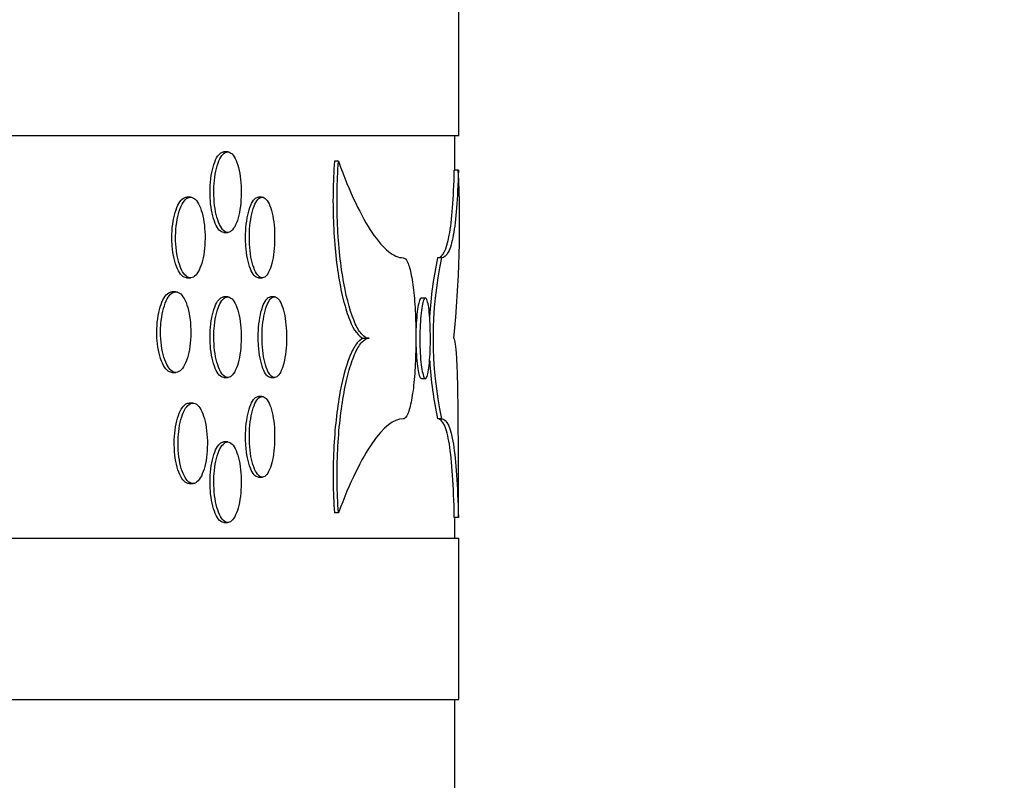
# Model space of a CAD drawing. Units: millimetres. Extents: x 0 to 879, y 0 to 1244.
# Drawn here: x 801 to 813, y 744 to 754 of the extents above; entities that cross this region are included whole.
import ezdxf
from ezdxf import colors
from ezdxf.entities.mleader import LeaderData, LeaderLine
from ezdxf.math import Vec2, Vec3

# ---------------------------------------------------------------- set-up
doc = ezdxf.new("R2010")
doc.units = ezdxf.units.MM
doc.layers.add('DV4_Défaut', color=7, linetype='Continuous')
doc.layers.add('Défaut', color=7, linetype='Continuous')

# ---------------------------------------------------------------- blocks, each defined once
blk = doc.blocks.new('_DOT')
at = {"color": 0}
blk.add_line((0, 0), (-1, 0), dxfattribs=at)
at = {"color": 0, "const_width": 0.333}
blk.add_lwpolyline([(-0.1665, 0, 1), (0.1665, 0, 1)], format="xyb", close=True, dxfattribs=at)
blk = doc.blocks.new('SE3')
at = {"layer": 'DV4_Défaut', "color": 7, "linetype": 'Continuous'}
for p, q in [((806.292, 752.229), (806.292, 754.229)), ((710.092, 752.229), (806.292, 752.229)), ((806.242, 751.798), (806.242, 752.229)), ((803.423, 752.024), (803.376, 752.024)), ((804.798, 751.907), (804.748, 751.907)), ((806.286, 751.798), (806.236, 751.798)), ((802.962, 751.461), (802.915, 751.461)), ((803.851, 751.461), (803.804, 751.461)), ((803.376, 751.024), (803.423, 751.024)), ((806.078, 750.71), (806.028, 750.71)), ((802.915, 750.461), (802.962, 750.461)), ((803.805, 750.461), (803.851, 750.461)), ((802.78, 750.287), (802.733, 750.287)), ((803.423, 750.224), (803.376, 750.224)), ((804.004, 750.224), (803.957, 750.224)), ((805.876, 750.21), (805.827, 750.21)), ((805.178, 749.71), (805.128, 749.71)), ((802.733, 749.287), (802.78, 749.287)), ((803.376, 749.224), (803.423, 749.224)), ((803.957, 749.224), (804.004, 749.224)), ((805.827, 749.21), (805.876, 749.21)), ((803.851, 748.987), (803.804, 748.987)), ((802.991, 748.907), (802.944, 748.907)), ((806.078, 748.71), (806.028, 748.71)), ((803.423, 748.424), (803.376, 748.424)), ((802.944, 747.907), (802.991, 747.907)), ((803.805, 747.987), (803.851, 747.987)), ((804.798, 747.544), (804.748, 747.544)), ((803.376, 747.424), (803.423, 747.424)), ((806.286, 747.486), (806.236, 747.486)), ((806.242, 747.229), (806.242, 747.486)), ((710.092, 747.229), (806.292, 747.229)), ((806.292, 745.229), (806.292, 747.229)), ((710.092, 745.229), (806.292, 745.229)), ((806.242, 740.314), (806.242, 745.229))]:
    blk.add_line(p, q, dxfattribs=at)
for centre, radius, start, end in [((791.844, 751.137), 14.457, 354.3374, 2.6213), ((810.703, 749.71), 4.781, 167.9273, 176.7769), ((810.752, 749.71), 4.78, 167.9253, 192.0747), ((810.703, 749.71), 4.781, 183.3548, 192.0727)]:
    blk.add_arc(centre, radius, start, end, dxfattribs=at)
for points, knots in [([(803.251, 751.524), (803.251, 751.468), (803.254, 751.411), (803.26, 751.359), (803.267, 751.306), (803.277, 751.255), (803.289, 751.212), (803.301, 751.168), (803.316, 751.13), (803.332, 751.1), (803.349, 751.07), (803.367, 751.049), (803.386, 751.036), (803.404, 751.024), (803.424, 751.021), (803.443, 751.027), (803.462, 751.034), (803.48, 751.05), (803.497, 751.075), (803.514, 751.099), (803.53, 751.133), (803.543, 751.172), (803.556, 751.212), (803.567, 751.259), (803.575, 751.31), (803.583, 751.36), (803.588, 751.416), (803.59, 751.472), (803.592, 751.527), (803.591, 751.585), (803.586, 751.639), (803.582, 751.694), (803.575, 751.746), (803.565, 751.794), (803.555, 751.841), (803.542, 751.883), (803.527, 751.918), (803.512, 751.952), (803.495, 751.98), (803.477, 751.998), (803.46, 752.016), (803.44, 752.025), (803.421, 752.024), (803.402, 752.023), (803.383, 752.013), (803.365, 751.994), (803.347, 751.975), (803.329, 751.947), (803.314, 751.911), (803.299, 751.876), (803.286, 751.832), (803.276, 751.785), (803.266, 751.737), (803.259, 751.683), (803.254, 751.629), (803.252, 751.594), (803.251, 751.559), (803.251, 751.524)], [0, 0, 0, 0, 0.0537, 0.0537, 0.0537, 0.1074, 0.1074, 0.1074, 0.1611, 0.1611, 0.1611, 0.214799, 0.214799, 0.214799, 0.268501, 0.268501, 0.268501, 0.32221, 0.32221, 0.32221, 0.375927, 0.375927, 0.375927, 0.429644, 0.429644, 0.429644, 0.483348, 0.483348, 0.483348, 0.537037, 0.537037, 0.537037, 0.590721, 0.590721, 0.590721, 0.644414, 0.644414, 0.644414, 0.698123, 0.698123, 0.698123, 0.751841, 0.751841, 0.751841, 0.805556, 0.805556, 0.805556, 0.859262, 0.859262, 0.859262, 0.912963, 0.912963, 0.912963, 0.966663, 0.966663, 0.966663, 1, 1, 1, 1]), ([(803.204, 751.524), (803.204, 751.58), (803.207, 751.637), (803.214, 751.69), (803.22, 751.742), (803.23, 751.793), (803.242, 751.836), (803.254, 751.88), (803.269, 751.918), (803.285, 751.948), (803.302, 751.978), (803.32, 752), (803.339, 752.012), (803.351, 752.02), (803.364, 752.024), (803.376, 752.024)], [0, 0, 0, 0, 0.214689, 0.214689, 0.214689, 0.429378, 0.429378, 0.429378, 0.644066, 0.644066, 0.644066, 0.858753, 0.858753, 0.858753, 1, 1, 1, 1]), ([(804.748, 751.907), (804.729, 751.653), (804.725, 751.377), (804.742, 750.987), (804.752, 750.858), (804.778, 750.615), (804.795, 750.501), (804.833, 750.288), (804.856, 750.192), (804.904, 750.023), (804.93, 749.949), (805.012, 749.773), (805.071, 749.71), (805.128, 749.71)], [0, 0, 0, 0, 0.25, 0.25, 0.375, 0.375, 0.5, 0.5, 0.625, 0.625, 0.75, 0.75, 1, 1, 1, 1]), ([(805.178, 749.71), (805.149, 749.71), (805.12, 749.726), (805.063, 749.786), (805.034, 749.832), (804.953, 750.009), (804.903, 750.183), (804.845, 750.5), (804.828, 750.617), (804.802, 750.859), (804.792, 750.987), (804.781, 751.249), (804.779, 751.381), (804.782, 751.646), (804.788, 751.779), (804.798, 751.907)], [0, 0, 0, 0, 0.125, 0.125, 0.25, 0.25, 0.5, 0.5, 0.625, 0.625, 0.75, 0.75, 0.875, 0.875, 1, 1, 1, 1]), ([(804.798, 751.907), (804.938, 751.518), (805.08, 751.223), (805.286, 750.917), (805.353, 750.839), (805.481, 750.737), (805.543, 750.71), (805.601, 750.71)], [0, 0, 0, 0, 0.5, 0.5, 0.75, 0.75, 1, 1, 1, 1]), ([(806.028, 750.71), (806.091, 750.71), (806.139, 750.803), (806.208, 751.174), (806.227, 751.445), (806.236, 751.798)], [0, 0, 0, 0, 0.5, 0.5, 1, 1, 1, 1]), ([(806.286, 751.798), (806.277, 751.443), (806.257, 751.174), (806.206, 750.898), (806.186, 750.827), (806.137, 750.734), (806.109, 750.71), (806.078, 750.71)], [0, 0, 0, 0, 0.5, 0.5, 0.75, 0.75, 1, 1, 1, 1]), ([(802.73, 750.961), (802.73, 751.017), (802.733, 751.074), (802.74, 751.126), (802.747, 751.179), (802.758, 751.23), (802.771, 751.273), (802.784, 751.317), (802.8, 751.355), (802.817, 751.385), (802.835, 751.415), (802.854, 751.436), (802.875, 751.449), (802.888, 751.457), (802.901, 751.461), (802.915, 751.461)], [0, 0, 0, 0, 0.214651, 0.214651, 0.214651, 0.429299, 0.429299, 0.429299, 0.643978, 0.643978, 0.643978, 0.858698, 0.858698, 0.858698, 1, 1, 1, 1]), ([(802.776, 750.961), (802.776, 750.905), (802.78, 750.848), (802.787, 750.796), (802.794, 750.743), (802.804, 750.692), (802.817, 750.649), (802.83, 750.605), (802.846, 750.567), (802.864, 750.537), (802.882, 750.507), (802.901, 750.486), (802.921, 750.473), (802.941, 750.461), (802.962, 750.458), (802.983, 750.464), (803.003, 750.471), (803.023, 750.487), (803.041, 750.512), (803.059, 750.536), (803.076, 750.57), (803.09, 750.609), (803.104, 750.649), (803.116, 750.696), (803.125, 750.747), (803.133, 750.797), (803.139, 750.853), (803.141, 750.908), (803.143, 750.964), (803.142, 751.022), (803.137, 751.076), (803.133, 751.13), (803.125, 751.183), (803.114, 751.231), (803.103, 751.278), (803.089, 751.32), (803.073, 751.355), (803.057, 751.389), (803.039, 751.417), (803.02, 751.435), (803.001, 751.453), (802.98, 751.462), (802.96, 751.461), (802.939, 751.46), (802.918, 751.45), (802.899, 751.431), (802.88, 751.412), (802.861, 751.384), (802.845, 751.348), (802.829, 751.313), (802.815, 751.269), (802.804, 751.222), (802.793, 751.174), (802.785, 751.12), (802.78, 751.066), (802.778, 751.031), (802.776, 750.996), (802.776, 750.961)], [0, 0, 0, 0, 0.053694, 0.053694, 0.053694, 0.107387, 0.107387, 0.107387, 0.161087, 0.161087, 0.161087, 0.214798, 0.214798, 0.214798, 0.268512, 0.268512, 0.268512, 0.32222, 0.32222, 0.32222, 0.375922, 0.375922, 0.375922, 0.429623, 0.429623, 0.429623, 0.483324, 0.483324, 0.483324, 0.537026, 0.537026, 0.537026, 0.590728, 0.590728, 0.590728, 0.64443, 0.64443, 0.64443, 0.698131, 0.698131, 0.698131, 0.751832, 0.751832, 0.751832, 0.805536, 0.805536, 0.805536, 0.859246, 0.859246, 0.859246, 0.91296, 0.91296, 0.91296, 0.966668, 0.966668, 0.966668, 1, 1, 1, 1]), ([(803.376, 751.024), (803.376, 751.024), (803.375, 751.024), (803.375, 751.024), (803.355, 751.025), (803.336, 751.035), (803.318, 751.054), (803.3, 751.073), (803.283, 751.102), (803.268, 751.137), (803.253, 751.172), (803.24, 751.216), (803.229, 751.264), (803.219, 751.311), (803.212, 751.365), (803.208, 751.42), (803.205, 751.454), (803.204, 751.489), (803.204, 751.524)], [0, 0, 0, 0, 0.006604, 0.006604, 0.006604, 0.221628, 0.221628, 0.221628, 0.436619, 0.436619, 0.436619, 0.651587, 0.651587, 0.651587, 0.866549, 0.866549, 0.866549, 1, 1, 1, 1]), ([(803.645, 750.961), (803.645, 751.017), (803.648, 751.074), (803.654, 751.126), (803.66, 751.179), (803.669, 751.23), (803.68, 751.273), (803.691, 751.317), (803.705, 751.355), (803.72, 751.385), (803.736, 751.415), (803.752, 751.436), (803.77, 751.449), (803.781, 751.457), (803.793, 751.461), (803.805, 751.461)], [0, 0, 0, 0, 0.214529, 0.214529, 0.214529, 0.429055, 0.429055, 0.429055, 0.643621, 0.643621, 0.643621, 0.858295, 0.858295, 0.858295, 1, 1, 1, 1]), ([(803.692, 750.961), (803.692, 750.905), (803.695, 750.848), (803.701, 750.796), (803.707, 750.743), (803.716, 750.692), (803.727, 750.649), (803.738, 750.605), (803.752, 750.567), (803.767, 750.537), (803.782, 750.507), (803.799, 750.486), (803.817, 750.473), (803.834, 750.461), (803.852, 750.458), (803.869, 750.464), (803.887, 750.471), (803.904, 750.487), (803.92, 750.511), (803.935, 750.536), (803.95, 750.57), (803.962, 750.609), (803.974, 750.649), (803.984, 750.696), (803.992, 750.747), (803.999, 750.798), (804.004, 750.853), (804.005, 750.909), (804.007, 750.964), (804.006, 751.022), (804.002, 751.076), (803.998, 751.13), (803.991, 751.183), (803.982, 751.23), (803.973, 751.277), (803.961, 751.32), (803.947, 751.354), (803.934, 751.389), (803.918, 751.416), (803.902, 751.434), (803.885, 751.452), (803.867, 751.462), (803.85, 751.461), (803.832, 751.46), (803.814, 751.45), (803.797, 751.431), (803.781, 751.412), (803.765, 751.384), (803.751, 751.348), (803.737, 751.313), (803.725, 751.269), (803.715, 751.221), (803.706, 751.174), (803.699, 751.12), (803.695, 751.066), (803.693, 751.031), (803.692, 750.996), (803.692, 750.961)], [0, 0, 0, 0, 0.053657, 0.053657, 0.053657, 0.107313, 0.107313, 0.107313, 0.160979, 0.160979, 0.160979, 0.214672, 0.214672, 0.214672, 0.268403, 0.268403, 0.268403, 0.322172, 0.322172, 0.322172, 0.375954, 0.375954, 0.375954, 0.429708, 0.429708, 0.429708, 0.483397, 0.483397, 0.483397, 0.537023, 0.537023, 0.537023, 0.590629, 0.590629, 0.590629, 0.64427, 0.64427, 0.64427, 0.69798, 0.69798, 0.69798, 0.751745, 0.751745, 0.751745, 0.805528, 0.805528, 0.805528, 0.859287, 0.859287, 0.859287, 0.913008, 0.913008, 0.913008, 0.966692, 0.966692, 0.966692, 1, 1, 1, 1]), ([(802.915, 750.461), (802.914, 750.461), (802.914, 750.461), (802.913, 750.461), (802.892, 750.462), (802.872, 750.472), (802.852, 750.491), (802.833, 750.51), (802.814, 750.538), (802.798, 750.574), (802.782, 750.609), (802.768, 750.653), (802.757, 750.701), (802.746, 750.748), (802.738, 750.802), (802.734, 750.856), (802.731, 750.891), (802.73, 750.926), (802.73, 750.961)], [0, 0, 0, 0, 0.0066291, 0.0066291, 0.0066291, 0.2215954, 0.2215954, 0.2215954, 0.436587, 0.436587, 0.436587, 0.6515935, 0.6515935, 0.6515935, 0.8665793, 0.8665793, 0.8665793, 1, 1, 1, 1]), ([(803.804, 750.461), (803.804, 750.461), (803.803, 750.461), (803.803, 750.461), (803.785, 750.462), (803.767, 750.472), (803.751, 750.491), (803.734, 750.51), (803.718, 750.538), (803.704, 750.574), (803.69, 750.609), (803.678, 750.653), (803.668, 750.701), (803.659, 750.748), (803.652, 750.802), (803.648, 750.856), (803.646, 750.891), (803.645, 750.926), (803.645, 750.961)], [0, 0, 0, 0, 0.006179, 0.006179, 0.006179, 0.221482, 0.221482, 0.221482, 0.436695, 0.436695, 0.436695, 0.65175, 0.65175, 0.65175, 0.866659, 0.866659, 0.866659, 1, 1, 1, 1]), ([(805.601, 750.71), (805.62, 750.71), (805.638, 750.691), (805.656, 750.654), (805.673, 750.617), (805.689, 750.561), (805.702, 750.491), (805.716, 750.421), (805.728, 750.335), (805.737, 750.24), (805.746, 750.145), (805.752, 750.039), (805.756, 749.93), (805.759, 749.82), (805.76, 749.705), (805.758, 749.594), (805.756, 749.483), (805.752, 749.373), (805.744, 749.272), (805.737, 749.172), (805.727, 749.078), (805.714, 749), (805.702, 748.921), (805.687, 748.855), (805.671, 748.807), (805.655, 748.759), (805.637, 748.728), (805.618, 748.716), (805.613, 748.712), (805.607, 748.71), (805.601, 748.71)], [0, 0, 0, 0, 0.107517, 0.107517, 0.107517, 0.21504, 0.21504, 0.21504, 0.32248, 0.32248, 0.32248, 0.429849, 0.429849, 0.429849, 0.537189, 0.537189, 0.537189, 0.644521, 0.644521, 0.644521, 0.751856, 0.751856, 0.751856, 0.859209, 0.859209, 0.859209, 0.966613, 0.966613, 0.966613, 1, 1, 1, 1]), ([(802.543, 749.787), (802.543, 749.843), (802.547, 749.899), (802.554, 749.952), (802.561, 750.005), (802.571, 750.055), (802.585, 750.099), (802.598, 750.143), (802.615, 750.181), (802.633, 750.211), (802.651, 750.24), (802.671, 750.262), (802.691, 750.274), (802.705, 750.283), (802.719, 750.287), (802.733, 750.287)], [0, 0, 0, 0, 0.214585, 0.214585, 0.214585, 0.429166, 0.429166, 0.429166, 0.643806, 0.643806, 0.643806, 0.858545, 0.858545, 0.858545, 1, 1, 1, 1]), ([(802.59, 749.787), (802.59, 749.731), (802.593, 749.674), (802.6, 749.621), (802.608, 749.568), (802.618, 749.518), (802.632, 749.474), (802.645, 749.431), (802.661, 749.392), (802.679, 749.363), (802.697, 749.333), (802.718, 749.311), (802.738, 749.299), (802.759, 749.287), (802.78, 749.284), (802.801, 749.29), (802.822, 749.297), (802.843, 749.313), (802.861, 749.337), (802.88, 749.362), (802.897, 749.395), (802.912, 749.435), (802.926, 749.475), (802.938, 749.522), (802.947, 749.572), (802.956, 749.623), (802.962, 749.678), (802.964, 749.734), (802.966, 749.79), (802.965, 749.847), (802.96, 749.902), (802.955, 749.956), (802.947, 750.009), (802.936, 750.056), (802.925, 750.103), (802.911, 750.146), (802.894, 750.18), (802.878, 750.215), (802.859, 750.242), (802.84, 750.26), (802.82, 750.278), (802.799, 750.287), (802.778, 750.287), (802.757, 750.286), (802.735, 750.276), (802.715, 750.257), (802.695, 750.238), (802.676, 750.209), (802.66, 750.174), (802.643, 750.138), (802.629, 750.095), (802.618, 750.047), (802.607, 749.999), (802.598, 749.946), (802.594, 749.891), (802.591, 749.857), (802.59, 749.822), (802.59, 749.787)], [0, 0, 0, 0, 0.053678, 0.053678, 0.053678, 0.107356, 0.107356, 0.107356, 0.161048, 0.161048, 0.161048, 0.214764, 0.214764, 0.214764, 0.268493, 0.268493, 0.268493, 0.322216, 0.322216, 0.322216, 0.375926, 0.375926, 0.375926, 0.429626, 0.429626, 0.429626, 0.483321, 0.483321, 0.483321, 0.537016, 0.537016, 0.537016, 0.590709, 0.590709, 0.590709, 0.644404, 0.644404, 0.644404, 0.6981, 0.6981, 0.6981, 0.751802, 0.751802, 0.751802, 0.805516, 0.805516, 0.805516, 0.859242, 0.859242, 0.859242, 0.912969, 0.912969, 0.912969, 0.966679, 0.966679, 0.966679, 1, 1, 1, 1]), ([(803.204, 749.724), (803.204, 749.78), (803.207, 749.837), (803.214, 749.89), (803.22, 749.942), (803.23, 749.993), (803.242, 750.036), (803.254, 750.08), (803.269, 750.118), (803.285, 750.148), (803.302, 750.178), (803.32, 750.2), (803.339, 750.212), (803.351, 750.22), (803.364, 750.224), (803.376, 750.224)], [0, 0, 0, 0, 0.214689, 0.214689, 0.214689, 0.429378, 0.429378, 0.429378, 0.644066, 0.644066, 0.644066, 0.858753, 0.858753, 0.858753, 1, 1, 1, 1]), ([(803.251, 749.724), (803.251, 749.668), (803.254, 749.611), (803.26, 749.559), (803.267, 749.506), (803.277, 749.455), (803.289, 749.412), (803.301, 749.368), (803.316, 749.33), (803.332, 749.3), (803.349, 749.27), (803.367, 749.249), (803.386, 749.236), (803.404, 749.224), (803.424, 749.221), (803.443, 749.227), (803.462, 749.234), (803.48, 749.25), (803.497, 749.275), (803.514, 749.299), (803.53, 749.333), (803.543, 749.372), (803.556, 749.412), (803.567, 749.459), (803.575, 749.51), (803.583, 749.56), (803.588, 749.616), (803.59, 749.672), (803.592, 749.727), (803.591, 749.785), (803.586, 749.839), (803.582, 749.894), (803.575, 749.946), (803.565, 749.994), (803.555, 750.041), (803.542, 750.083), (803.527, 750.118), (803.512, 750.152), (803.495, 750.18), (803.477, 750.198), (803.46, 750.216), (803.44, 750.225), (803.421, 750.224), (803.402, 750.223), (803.383, 750.213), (803.365, 750.194), (803.347, 750.175), (803.329, 750.147), (803.314, 750.111), (803.299, 750.076), (803.286, 750.032), (803.276, 749.985), (803.266, 749.937), (803.259, 749.883), (803.254, 749.829), (803.252, 749.794), (803.251, 749.759), (803.251, 749.724)], [0, 0, 0, 0, 0.0537, 0.0537, 0.0537, 0.1074, 0.1074, 0.1074, 0.1611, 0.1611, 0.1611, 0.214799, 0.214799, 0.214799, 0.268501, 0.268501, 0.268501, 0.32221, 0.32221, 0.32221, 0.375927, 0.375927, 0.375927, 0.429644, 0.429644, 0.429644, 0.483348, 0.483348, 0.483348, 0.537037, 0.537037, 0.537037, 0.590721, 0.590721, 0.590721, 0.644414, 0.644414, 0.644414, 0.698123, 0.698123, 0.698123, 0.751841, 0.751841, 0.751841, 0.805556, 0.805556, 0.805556, 0.859262, 0.859262, 0.859262, 0.912963, 0.912963, 0.912963, 0.966663, 0.966663, 0.966663, 1, 1, 1, 1]), ([(803.802, 749.724), (803.802, 749.78), (803.805, 749.837), (803.811, 749.889), (803.817, 749.942), (803.826, 749.993), (803.836, 750.036), (803.847, 750.08), (803.861, 750.118), (803.875, 750.148), (803.89, 750.177), (803.907, 750.199), (803.923, 750.212), (803.934, 750.22), (803.946, 750.224), (803.957, 750.224)], [0, 0, 0, 0, 0.214417, 0.214417, 0.214417, 0.42883, 0.42883, 0.42883, 0.643315, 0.643315, 0.643315, 0.857989, 0.857989, 0.857989, 1, 1, 1, 1]), ([(803.849, 749.724), (803.849, 749.668), (803.852, 749.611), (803.858, 749.559), (803.864, 749.506), (803.872, 749.456), (803.883, 749.412), (803.894, 749.368), (803.908, 749.33), (803.922, 749.3), (803.937, 749.271), (803.953, 749.249), (803.97, 749.236), (803.987, 749.224), (804.005, 749.221), (804.021, 749.227), (804.038, 749.234), (804.055, 749.25), (804.07, 749.274), (804.085, 749.299), (804.099, 749.333), (804.111, 749.372), (804.123, 749.412), (804.133, 749.459), (804.14, 749.51), (804.147, 749.561), (804.152, 749.616), (804.153, 749.672), (804.155, 749.727), (804.154, 749.785), (804.15, 749.839), (804.146, 749.893), (804.14, 749.946), (804.131, 749.993), (804.122, 750.04), (804.11, 750.083), (804.097, 750.117), (804.084, 750.152), (804.069, 750.179), (804.053, 750.197), (804.037, 750.215), (804.02, 750.225), (804.002, 750.224), (803.985, 750.224), (803.968, 750.213), (803.952, 750.194), (803.935, 750.175), (803.92, 750.147), (803.906, 750.111), (803.893, 750.076), (803.881, 750.032), (803.872, 749.985), (803.863, 749.937), (803.856, 749.883), (803.852, 749.829), (803.85, 749.794), (803.849, 749.759), (803.849, 749.724)], [0, 0, 0, 0, 0.053628, 0.053628, 0.053628, 0.107254, 0.107254, 0.107254, 0.160898, 0.160898, 0.160898, 0.21459, 0.21459, 0.21459, 0.268343, 0.268343, 0.268343, 0.32215, 0.32215, 0.32215, 0.37597, 0.37597, 0.37597, 0.429743, 0.429743, 0.429743, 0.483422, 0.483422, 0.483422, 0.537012, 0.537012, 0.537012, 0.590572, 0.590572, 0.590572, 0.644183, 0.644183, 0.644183, 0.697891, 0.697891, 0.697891, 0.751683, 0.751683, 0.751683, 0.805505, 0.805505, 0.805505, 0.859299, 0.859299, 0.859299, 0.913035, 0.913035, 0.913035, 0.966712, 0.966712, 0.966712, 1, 1, 1, 1]), ([(805.827, 750.21), (805.826, 750.21), (805.826, 750.21), (805.826, 750.21), (805.819, 750.21), (805.811, 750.2), (805.804, 750.18), (805.797, 750.161), (805.79, 750.133), (805.784, 750.098), (805.778, 750.062), (805.773, 750.019), (805.769, 749.971), (805.765, 749.923), (805.762, 749.87), (805.76, 749.815), (805.759, 749.781), (805.759, 749.745), (805.759, 749.71)], [0, 0, 0, 0, 0.0066361, 0.0066361, 0.0066361, 0.2216004, 0.2216004, 0.2216004, 0.4365875, 0.4365875, 0.4365875, 0.6515898, 0.6515898, 0.6515898, 0.8665753, 0.8665753, 0.8665753, 1, 1, 1, 1]), ([(805.808, 749.71), (805.808, 749.766), (805.81, 749.823), (805.812, 749.876), (805.815, 749.929), (805.819, 749.979), (805.824, 750.023), (805.828, 750.066), (805.834, 750.105), (805.841, 750.134), (805.847, 750.164), (805.855, 750.186), (805.862, 750.198), (805.869, 750.211), (805.877, 750.214), (805.884, 750.207), (805.891, 750.201), (805.898, 750.184), (805.905, 750.16), (805.911, 750.135), (805.917, 750.102), (805.922, 750.062), (805.927, 750.022), (805.931, 749.975), (805.933, 749.925), (805.936, 749.874), (805.938, 749.819), (805.939, 749.763), (805.94, 749.707), (805.939, 749.65), (805.938, 749.595), (805.936, 749.541), (805.933, 749.488), (805.93, 749.441), (805.926, 749.394), (805.921, 749.351), (805.916, 749.317), (805.91, 749.282), (805.904, 749.255), (805.897, 749.237), (805.89, 749.219), (805.883, 749.21), (805.876, 749.21), (805.868, 749.211), (805.861, 749.221), (805.854, 749.24), (805.847, 749.259), (805.84, 749.288), (805.834, 749.323), (805.828, 749.359), (805.823, 749.402), (805.818, 749.45), (805.814, 749.498), (805.811, 749.551), (805.81, 749.606), (805.809, 749.64), (805.808, 749.675), (805.808, 749.71)], [0, 0, 0, 0, 0.053695, 0.053695, 0.053695, 0.107389, 0.107389, 0.107389, 0.16109, 0.16109, 0.16109, 0.214801, 0.214801, 0.214801, 0.268513, 0.268513, 0.268513, 0.32222, 0.32222, 0.32222, 0.375922, 0.375922, 0.375922, 0.429623, 0.429623, 0.429623, 0.483325, 0.483325, 0.483325, 0.537027, 0.537027, 0.537027, 0.59073, 0.59073, 0.59073, 0.644432, 0.644432, 0.644432, 0.698134, 0.698134, 0.698134, 0.751834, 0.751834, 0.751834, 0.805538, 0.805538, 0.805538, 0.859246, 0.859246, 0.859246, 0.912959, 0.912959, 0.912959, 0.966667, 0.966667, 0.966667, 1, 1, 1, 1]), ([(802.733, 749.287), (802.732, 749.287), (802.732, 749.287), (802.731, 749.287), (802.71, 749.287), (802.689, 749.298), (802.669, 749.317), (802.649, 749.336), (802.63, 749.364), (802.613, 749.4), (802.597, 749.435), (802.582, 749.478), (802.571, 749.526), (802.56, 749.574), (802.552, 749.627), (802.547, 749.682), (802.544, 749.716), (802.543, 749.752), (802.543, 749.787)], [0, 0, 0, 0, 0.006535, 0.006535, 0.006535, 0.221537, 0.221537, 0.221537, 0.436586, 0.436586, 0.436586, 0.65164, 0.65164, 0.65164, 0.866627, 0.866627, 0.866627, 1, 1, 1, 1]), ([(803.376, 749.224), (803.376, 749.224), (803.375, 749.224), (803.375, 749.224), (803.355, 749.225), (803.336, 749.235), (803.318, 749.254), (803.3, 749.273), (803.283, 749.302), (803.268, 749.337), (803.253, 749.372), (803.24, 749.416), (803.229, 749.464), (803.219, 749.511), (803.212, 749.565), (803.208, 749.62), (803.205, 749.654), (803.204, 749.689), (803.204, 749.724)], [0, 0, 0, 0, 0.006604, 0.006604, 0.006604, 0.221628, 0.221628, 0.221628, 0.436619, 0.436619, 0.436619, 0.651587, 0.651587, 0.651587, 0.866549, 0.866549, 0.866549, 1, 1, 1, 1]), ([(803.957, 749.224), (803.957, 749.224), (803.956, 749.224), (803.956, 749.224), (803.939, 749.225), (803.921, 749.235), (803.905, 749.254), (803.889, 749.273), (803.873, 749.301), (803.86, 749.337), (803.846, 749.372), (803.834, 749.416), (803.825, 749.464), (803.816, 749.511), (803.809, 749.565), (803.806, 749.62), (803.803, 749.654), (803.802, 749.689), (803.802, 749.724)], [0, 0, 0, 0, 0.005915, 0.005915, 0.005915, 0.221381, 0.221381, 0.221381, 0.436736, 0.436736, 0.436736, 0.651856, 0.651856, 0.651856, 0.866738, 0.866738, 0.866738, 1, 1, 1, 1]), ([(805.128, 749.71), (805.099, 749.71), (805.071, 749.695), (805.014, 749.636), (804.986, 749.591), (804.905, 749.417), (804.855, 749.246), (804.798, 748.934), (804.781, 748.819), (804.755, 748.581), (804.745, 748.455), (804.733, 748.195), (804.73, 748.062), (804.733, 747.799), (804.739, 747.671), (804.748, 747.544)], [0, 0, 0, 0, 0.125, 0.125, 0.25, 0.25, 0.5, 0.5, 0.625, 0.625, 0.75, 0.75, 0.875, 0.875, 1, 1, 1, 1]), ([(804.798, 747.544), (804.789, 747.672), (804.783, 747.801), (804.78, 748.062), (804.783, 748.196), (804.801, 748.581), (804.828, 748.827), (804.886, 749.14), (804.908, 749.236), (804.956, 749.402), (804.982, 749.474), (805.036, 749.591), (805.064, 749.635), (805.12, 749.695), (805.149, 749.71), (805.178, 749.71)], [0, 0, 0, 0, 0.125, 0.125, 0.25, 0.25, 0.5, 0.5, 0.625, 0.625, 0.75, 0.75, 0.875, 0.875, 1, 1, 1, 1]), ([(805.759, 749.71), (805.759, 749.654), (805.76, 749.598), (805.763, 749.545), (805.765, 749.492), (805.769, 749.442), (805.774, 749.398), (805.779, 749.354), (805.785, 749.316), (805.791, 749.286), (805.798, 749.257), (805.805, 749.235), (805.812, 749.223), (805.817, 749.215), (805.822, 749.21), (805.827, 749.21)], [0, 0, 0, 0, 0.214656, 0.214656, 0.214656, 0.429311, 0.429311, 0.429311, 0.643992, 0.643992, 0.643992, 0.858711, 0.858711, 0.858711, 1, 1, 1, 1]), ([(806.286, 747.486), (806.286, 747.616), (806.287, 747.748), (806.287, 748.016), (806.287, 748.153), (806.286, 748.548), (806.284, 748.801), (806.279, 749.123), (806.277, 749.222), (806.271, 749.393), (806.267, 749.467), (806.259, 749.587), (806.254, 749.633), (806.243, 749.694), (806.237, 749.71), (806.23, 749.71)], [0, 0, 0, 0, 0.125, 0.125, 0.25, 0.25, 0.5, 0.5, 0.625, 0.625, 0.75, 0.75, 0.875, 0.875, 1, 1, 1, 1]), ([(803.645, 748.487), (803.645, 748.543), (803.648, 748.6), (803.654, 748.653), (803.66, 748.705), (803.669, 748.756), (803.68, 748.799), (803.691, 748.843), (803.705, 748.881), (803.72, 748.911), (803.736, 748.941), (803.752, 748.963), (803.77, 748.975), (803.781, 748.983), (803.793, 748.987), (803.805, 748.987)], [0, 0, 0, 0, 0.214529, 0.214529, 0.214529, 0.429055, 0.429055, 0.429055, 0.643621, 0.643621, 0.643621, 0.858295, 0.858295, 0.858295, 1, 1, 1, 1]), ([(803.692, 748.487), (803.692, 748.431), (803.695, 748.374), (803.701, 748.322), (803.707, 748.269), (803.716, 748.219), (803.727, 748.175), (803.738, 748.131), (803.752, 748.093), (803.767, 748.063), (803.782, 748.034), (803.799, 748.012), (803.817, 747.999), (803.834, 747.987), (803.852, 747.984), (803.869, 747.99), (803.887, 747.997), (803.904, 748.013), (803.92, 748.038), (803.935, 748.062), (803.95, 748.096), (803.962, 748.135), (803.974, 748.175), (803.984, 748.222), (803.992, 748.273), (803.999, 748.324), (804.004, 748.379), (804.005, 748.435), (804.007, 748.49), (804.006, 748.548), (804.002, 748.602), (803.998, 748.657), (803.991, 748.709), (803.982, 748.756), (803.973, 748.804), (803.961, 748.846), (803.947, 748.881), (803.934, 748.915), (803.918, 748.943), (803.902, 748.961), (803.885, 748.979), (803.867, 748.988), (803.85, 748.987), (803.832, 748.987), (803.814, 748.976), (803.797, 748.957), (803.781, 748.938), (803.765, 748.91), (803.751, 748.874), (803.737, 748.839), (803.725, 748.795), (803.715, 748.748), (803.706, 748.7), (803.699, 748.646), (803.695, 748.592), (803.693, 748.557), (803.692, 748.522), (803.692, 748.487)], [0, 0, 0, 0, 0.053657, 0.053657, 0.053657, 0.107313, 0.107313, 0.107313, 0.160979, 0.160979, 0.160979, 0.214672, 0.214672, 0.214672, 0.268403, 0.268403, 0.268403, 0.322172, 0.322172, 0.322172, 0.375954, 0.375954, 0.375954, 0.429708, 0.429708, 0.429708, 0.483397, 0.483397, 0.483397, 0.537023, 0.537023, 0.537023, 0.590629, 0.590629, 0.590629, 0.64427, 0.64427, 0.64427, 0.69798, 0.69798, 0.69798, 0.751745, 0.751745, 0.751745, 0.805528, 0.805528, 0.805528, 0.859287, 0.859287, 0.859287, 0.913008, 0.913008, 0.913008, 0.966692, 0.966692, 0.966692, 1, 1, 1, 1]), ([(802.76, 748.407), (802.76, 748.463), (802.763, 748.52), (802.77, 748.572), (802.777, 748.625), (802.788, 748.675), (802.801, 748.719), (802.814, 748.763), (802.83, 748.801), (802.847, 748.831), (802.865, 748.86), (802.884, 748.882), (802.904, 748.895), (802.917, 748.903), (802.931, 748.907), (802.944, 748.907)], [0, 0, 0, 0, 0.214659, 0.214659, 0.214659, 0.429316, 0.429316, 0.429316, 0.643998, 0.643998, 0.643998, 0.858717, 0.858717, 0.858717, 1, 1, 1, 1]), ([(802.807, 748.407), (802.807, 748.351), (802.81, 748.294), (802.817, 748.241), (802.824, 748.189), (802.834, 748.138), (802.847, 748.095), (802.86, 748.051), (802.876, 748.013), (802.894, 747.983), (802.911, 747.953), (802.931, 747.931), (802.951, 747.919), (802.971, 747.907), (802.992, 747.904), (803.012, 747.91), (803.032, 747.917), (803.052, 747.933), (803.07, 747.957), (803.088, 747.982), (803.105, 748.015), (803.119, 748.055), (803.133, 748.095), (803.145, 748.142), (803.154, 748.193), (803.162, 748.243), (803.168, 748.299), (803.17, 748.354), (803.172, 748.41), (803.171, 748.467), (803.166, 748.522), (803.161, 748.576), (803.153, 748.629), (803.143, 748.676), (803.132, 748.724), (803.118, 748.766), (803.102, 748.801), (803.087, 748.835), (803.068, 748.862), (803.049, 748.88), (803.03, 748.898), (803.01, 748.907), (802.989, 748.907), (802.969, 748.906), (802.948, 748.896), (802.929, 748.877), (802.909, 748.858), (802.891, 748.829), (802.875, 748.794), (802.859, 748.759), (802.845, 748.715), (802.834, 748.667), (802.823, 748.62), (802.815, 748.566), (802.811, 748.511), (802.808, 748.477), (802.807, 748.442), (802.807, 748.407)], [0, 0, 0, 0, 0.053695, 0.053695, 0.053695, 0.10739, 0.10739, 0.10739, 0.161092, 0.161092, 0.161092, 0.214802, 0.214802, 0.214802, 0.268513, 0.268513, 0.268513, 0.32222, 0.32222, 0.32222, 0.375922, 0.375922, 0.375922, 0.429623, 0.429623, 0.429623, 0.483325, 0.483325, 0.483325, 0.537028, 0.537028, 0.537028, 0.59073, 0.59073, 0.59073, 0.644433, 0.644433, 0.644433, 0.698135, 0.698135, 0.698135, 0.751836, 0.751836, 0.751836, 0.805538, 0.805538, 0.805538, 0.859247, 0.859247, 0.859247, 0.912959, 0.912959, 0.912959, 0.966667, 0.966667, 0.966667, 1, 1, 1, 1]), ([(805.601, 748.71), (805.485, 748.71), (805.357, 748.61), (805.152, 748.315), (805.081, 748.191), (804.939, 747.901), (804.868, 747.734), (804.798, 747.544)], [0, 0, 0, 0, 0.5, 0.5, 0.75, 0.75, 1, 1, 1, 1]), ([(806.236, 747.486), (806.227, 747.883), (806.209, 748.186), (806.157, 748.499), (806.137, 748.579), (806.088, 748.684), (806.06, 748.71), (806.028, 748.71)], [0, 0, 0, 0, 0.5, 0.5, 0.75, 0.75, 1, 1, 1, 1]), ([(806.078, 748.71), (806.142, 748.71), (806.19, 748.605), (806.241, 748.293), (806.254, 748.164), (806.275, 747.86), (806.281, 747.685), (806.286, 747.486)], [0, 0, 0, 0, 0.5, 0.5, 0.75, 0.75, 1, 1, 1, 1]), ([(803.804, 747.987), (803.804, 747.987), (803.803, 747.987), (803.803, 747.987), (803.785, 747.988), (803.767, 747.998), (803.751, 748.017), (803.734, 748.036), (803.718, 748.065), (803.704, 748.1), (803.69, 748.135), (803.678, 748.179), (803.668, 748.227), (803.659, 748.274), (803.652, 748.328), (803.648, 748.383), (803.646, 748.417), (803.645, 748.452), (803.645, 748.487)], [0, 0, 0, 0, 0.006179, 0.006179, 0.006179, 0.221482, 0.221482, 0.221482, 0.436695, 0.436695, 0.436695, 0.65175, 0.65175, 0.65175, 0.866659, 0.866659, 0.866659, 1, 1, 1, 1]), ([(802.944, 747.907), (802.944, 747.907), (802.943, 747.907), (802.942, 747.907), (802.922, 747.907), (802.901, 747.918), (802.882, 747.937), (802.863, 747.956), (802.844, 747.984), (802.828, 748.02), (802.812, 748.055), (802.798, 748.099), (802.787, 748.146), (802.776, 748.194), (802.768, 748.248), (802.764, 748.302), (802.761, 748.337), (802.76, 748.372), (802.76, 748.407)], [0, 0, 0, 0, 0.006639, 0.006639, 0.006639, 0.221603, 0.221603, 0.221603, 0.436588, 0.436588, 0.436588, 0.651588, 0.651588, 0.651588, 0.866573, 0.866573, 0.866573, 1, 1, 1, 1]), ([(803.204, 747.924), (803.204, 747.98), (803.207, 748.037), (803.214, 748.09), (803.22, 748.142), (803.23, 748.193), (803.242, 748.236), (803.254, 748.28), (803.269, 748.318), (803.285, 748.348), (803.302, 748.378), (803.32, 748.4), (803.339, 748.412), (803.351, 748.42), (803.364, 748.424), (803.376, 748.424)], [0, 0, 0, 0, 0.214689, 0.214689, 0.214689, 0.429378, 0.429378, 0.429378, 0.644066, 0.644066, 0.644066, 0.858753, 0.858753, 0.858753, 1, 1, 1, 1]), ([(803.251, 747.924), (803.251, 747.868), (803.254, 747.811), (803.26, 747.759), (803.267, 747.706), (803.277, 747.655), (803.289, 747.612), (803.301, 747.568), (803.316, 747.53), (803.332, 747.5), (803.349, 747.47), (803.367, 747.449), (803.386, 747.436), (803.404, 747.424), (803.424, 747.421), (803.443, 747.427), (803.462, 747.434), (803.48, 747.45), (803.497, 747.475), (803.514, 747.499), (803.53, 747.533), (803.543, 747.572), (803.556, 747.612), (803.567, 747.659), (803.575, 747.71), (803.583, 747.76), (803.588, 747.816), (803.59, 747.872), (803.592, 747.927), (803.591, 747.985), (803.586, 748.039), (803.582, 748.094), (803.575, 748.146), (803.565, 748.194), (803.555, 748.241), (803.542, 748.283), (803.527, 748.318), (803.512, 748.352), (803.495, 748.38), (803.477, 748.398), (803.46, 748.416), (803.44, 748.425), (803.421, 748.424), (803.402, 748.423), (803.383, 748.413), (803.365, 748.394), (803.347, 748.375), (803.329, 748.347), (803.314, 748.311), (803.299, 748.276), (803.286, 748.232), (803.276, 748.185), (803.266, 748.137), (803.259, 748.083), (803.254, 748.029), (803.252, 747.994), (803.251, 747.959), (803.251, 747.924)], [0, 0, 0, 0, 0.0537, 0.0537, 0.0537, 0.1074, 0.1074, 0.1074, 0.1611, 0.1611, 0.1611, 0.214799, 0.214799, 0.214799, 0.268501, 0.268501, 0.268501, 0.32221, 0.32221, 0.32221, 0.375927, 0.375927, 0.375927, 0.429644, 0.429644, 0.429644, 0.483348, 0.483348, 0.483348, 0.537037, 0.537037, 0.537037, 0.590721, 0.590721, 0.590721, 0.644414, 0.644414, 0.644414, 0.698123, 0.698123, 0.698123, 0.751841, 0.751841, 0.751841, 0.805556, 0.805556, 0.805556, 0.859262, 0.859262, 0.859262, 0.912963, 0.912963, 0.912963, 0.966663, 0.966663, 0.966663, 1, 1, 1, 1]), ([(803.376, 747.424), (803.376, 747.424), (803.375, 747.424), (803.375, 747.424), (803.355, 747.425), (803.336, 747.435), (803.318, 747.454), (803.3, 747.473), (803.283, 747.502), (803.268, 747.537), (803.253, 747.572), (803.24, 747.616), (803.229, 747.664), (803.219, 747.711), (803.212, 747.765), (803.208, 747.82), (803.205, 747.854), (803.204, 747.889), (803.204, 747.924)], [0, 0, 0, 0, 0.006604, 0.006604, 0.006604, 0.221628, 0.221628, 0.221628, 0.436619, 0.436619, 0.436619, 0.651587, 0.651587, 0.651587, 0.866549, 0.866549, 0.866549, 1, 1, 1, 1])]:
    blk.add_open_spline(points, degree=3, knots=knots, dxfattribs=at)

msp = doc.modelspace()

# ---------------------------------------------------------------- block references
at = {"layer": 'Défaut'}
msp.add_blockref('SE3', (0, 0), dxfattribs=at)

# ---------------------------------------------------------------- leaders
at = {"layer": 'Défaut', "color": 7, "linetype": 'Continuous'}
ml = msp.add_multileader_mtext('Standard', dxfattribs=at)
ml.set_content('{\\pxsm0.9;\\fSolid Edge ISO|b1||i0||c0|p34;\\W1.;01/02/2018\\P}', color=256)
ml.set_leader_properties()
ml.set_arrow_properties(name='DOT')
ml.build(insert=Vec2(0, 0))
ml.multileader.update_dxf_attribs({"leader_type": 0, "dogleg_length": 0, "arrow_head_size": 12})
ctx = ml.context
ctx.base_point, ctx.char_height, ctx.arrow_head_size, ctx.landing_gap_size = Vec3(791.175, 1237.202), 12, 12, 4.2
notes = []
notes.append((ctx, [(0, (0, 0, 0), (0, 0), (1, 0), 1, [])]))
ctx.mtext.insert = Vec3(793.175, 1243.322)
for ctx, leaders in notes:
    for number, flags, end, landing, length, lines in leaders:
        leader = LeaderData()
        leader.index, (leader.has_last_leader_line, leader.has_dogleg_vector, leader.attachment_direction) = number, flags
        leader.last_leader_point, leader.dogleg_vector, leader.dogleg_length = Vec3(end), Vec3(landing), length
        for number, points, colour, breaks in lines:
            line = LeaderLine()
            line.index, line.vertices, line.color, line.breaks = number, Vec3.list(points), colors.encode_raw_color(colour), breaks
            leader.lines.append(line)
        ctx.leaders.append(leader)

doc.saveas('drawing.dxf')
